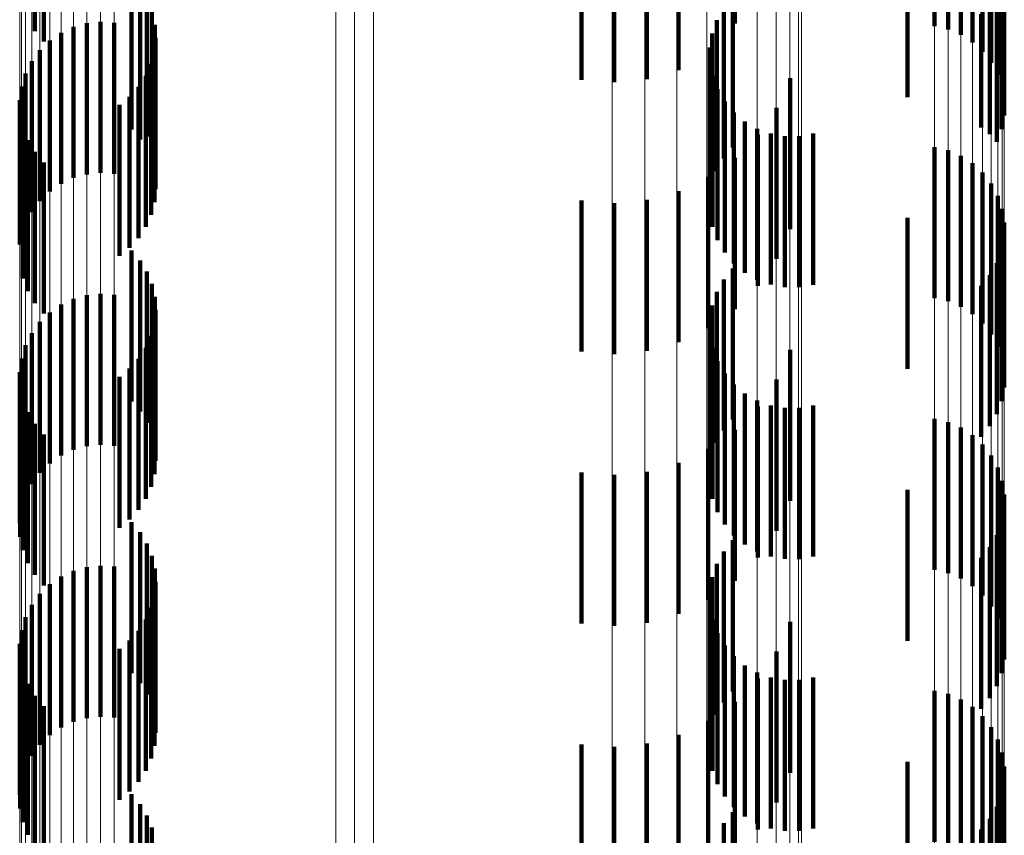
# Model space of a CAD drawing. Units: metres. Extents: x 0 to 2.58, y -0.27 to 0.27.
# Drawn here: x 0.05 to 0.05, y -0.14 to -0.13 of the extents above; entities that cross this region are included whole.
import ezdxf

# ---------------------------------------------------------------- set-up
doc = ezdxf.new("R2010")
doc.units = ezdxf.units.M
doc.linetypes.add('AUSGEZOGEN', pattern=[0])
doc.linetypes.add('VERDECKT2_S2', pattern=[0.0018, 0.001, -0.0008])
doc.layers.add('Fertigelement', color=7, linetype='AUSGEZOGEN', lineweight=50)
doc.layers.add('Standard', color=7, linetype='AUSGEZOGEN', lineweight=13)

msp = doc.modelspace()

# ---------------------------------------------------------------- linework, layer by layer
at = {"layer": 'Fertigelement', "color": 253, "linetype": 'VERDECKT2_S2', "lineweight": 140, "transparency": 33554687}
for p, q in [((0.0516741, -0.1329304), (0.0516741, -0.1339304)), ((0.0517634, -0.1329517), (0.0517634, -0.1339517)), ((0.0457156, -0.1329632), (0.0457156, -0.1339632)), ((0.0518478, -0.1329877), (0.0518478, -0.1339877)), ((0.0457743, -0.1330327), (0.0457743, -0.1340327)), ((0.0519251, -0.1330375), (0.0519251, -0.1340375)), ((0.0519929, -0.1330995), (0.0519929, -0.1340995)), ((0.0520494, -0.133172), (0.0520494, -0.134172)), ((0.0520928, -0.1332529), (0.0520928, -0.1342529)), ((0.0521221, -0.13334), (0.0521221, -0.13434)), ((0.0521362, -0.1334308), (0.0521362, -0.1344308)), ((0.0521349, -0.1335226), (0.0521349, -0.1345226)), ((0.0463561, -0.1336144), (0.0463561, -0.1346144)), ((0.0521183, -0.133613), (0.0521183, -0.134613)), ((0.0464127, -0.1336809), (0.0464127, -0.1346809)), ((0.0503394, -0.1337343), (0.0503394, -0.1347343)), ((0.0520867, -0.1336993), (0.0520867, -0.1346951)), ((0.0464579, -0.1337555), (0.0464579, -0.1346597)), ((0.0502795, -0.1338074), (0.0502795, -0.1348074)), ((0.052041, -0.1337791), (0.052041, -0.1346449)), ((0.0464907, -0.1338364), (0.0464907, -0.1346088)), ((0.0519827, -0.13385), (0.0519827, -0.1346002)), ((0.0459723, -0.1339354), (0.0459723, -0.1349354)), ((0.0460601, -0.1339114), (0.0460601, -0.1349114)), ((0.0461506, -0.1339022), (0.0461506, -0.1349022)), ((0.0462413, -0.1339083), (0.0462413, -0.1349083)), ((0.0465101, -0.1339214), (0.0465101, -0.1345551)), ((0.0502332, -0.1338898), (0.0502332, -0.1348898)), ((0.0458898, -0.1339737), (0.0458898, -0.1349737)), ((0.0502017, -0.1339788), (0.0502017, -0.1349788)), ((0.0458148, -0.1340252), (0.0458148, -0.1350252)), ((0.0465157, -0.1340085), (0.0465157, -0.1345002)), ((0.0457495, -0.1340885), (0.0457495, -0.1350885)), ((0.0465073, -0.1340954), (0.0465073, -0.1344455)), ((0.0501862, -0.134072), (0.0501862, -0.135072)), ((0.0456954, -0.1341617), (0.0456954, -0.1351617)), ((0.0464852, -0.1341798), (0.0464852, -0.1343923)), ((0.0456544, -0.1342429), (0.0456544, -0.1352429)), ((0.0464499, -0.1342596), (0.0464499, -0.134342)), ((0.050204, -0.1342595), (0.050204, -0.1352595)), ((0.0456275, -0.1343298), (0.0456275, -0.1353298)), ((0.0464023, -0.1343328), (0.0464023, -0.1353328)), ((0.0464499, -0.134342), (0.0464499, -0.1352596)), ((0.0464852, -0.1343923), (0.0464852, -0.1351798)), ((0.0502369, -0.1343481), (0.0502369, -0.1353481)), ((0.0456154, -0.13442), (0.0456154, -0.1353754)), ((0.0462755, -0.1344518), (0.0462755, -0.1354518)), ((0.0463436, -0.1343974), (0.0463436, -0.1353974)), ((0.0465073, -0.1344455), (0.0465073, -0.1350954)), ((0.0502845, -0.1344297), (0.0502845, -0.1354297)), ((0.0456185, -0.1345109), (0.0456185, -0.1353182)), ((0.0465157, -0.1345002), (0.0465157, -0.1350085)), ((0.0503456, -0.1345018), (0.0503456, -0.1355018)), ((0.0465101, -0.1345551), (0.0465101, -0.1349214)), ((0.0504182, -0.1345623), (0.0504182, -0.1355623)), ((0.0456365, -0.1346), (0.0456365, -0.135262)), ((0.0464907, -0.1346088), (0.0464907, -0.1346088)), ((0.0505001, -0.1346094), (0.0505001, -0.1356094)), ((0.0505889, -0.1346416), (0.0505889, -0.1356416)), ((0.0508696, -0.1346417), (0.0508696, -0.1356417)), ((0.0519827, -0.1346002), (0.0519827, -0.1346002)), ((0.052041, -0.1346449), (0.052041, -0.1346449)), ((0.0456693, -0.1346849), (0.0456693, -0.1352084)), ((0.0464579, -0.1346597), (0.0464579, -0.1346597)), ((0.050682, -0.134658), (0.050682, -0.135658)), ((0.0507766, -0.134658), (0.0507766, -0.135658)), ((0.0520867, -0.1346951), (0.0520867, -0.1346951)), ((0.0457156, -0.1347632), (0.0457156, -0.1351591)), ((0.0516741, -0.1347303), (0.0516741, -0.1351798)), ((0.0517634, -0.1347516), (0.0517634, -0.1351664)), ((0.0457743, -0.1348327), (0.0457743, -0.1351153)), ((0.0518478, -0.1347877), (0.0518478, -0.1351436)), ((0.0519251, -0.1348375), (0.0519251, -0.1351123)), ((0.0519929, -0.1348995), (0.0519929, -0.1350732)), ((0.0520494, -0.134972), (0.0520494, -0.1350275)), ((0.0520494, -0.1350275), (0.0520494, -0.135972)), ((0.0519251, -0.1351123), (0.0519251, -0.1358375)), ((0.0519929, -0.1350732), (0.0519929, -0.1358995)), ((0.0520928, -0.1350529), (0.0520928, -0.1360529)), ((0.0457156, -0.1351591), (0.0457156, -0.1357632)), ((0.0457743, -0.1351153), (0.0457743, -0.1358327)), ((0.0517634, -0.1351664), (0.0517634, -0.1357516)), ((0.0518478, -0.1351436), (0.0518478, -0.1357877)), ((0.0521221, -0.13514), (0.0521221, -0.13614)), ((0.0456693, -0.1352084), (0.0456693, -0.1356849)), ((0.0516741, -0.1351798), (0.0516741, -0.1357303)), ((0.0521362, -0.1352308), (0.0521362, -0.1362308)), ((0.0456365, -0.135262), (0.0456365, -0.1356)), ((0.0456185, -0.1353182), (0.0456185, -0.1353182)), ((0.0521349, -0.1353227), (0.0521349, -0.1363227)), ((0.0456154, -0.1353754), (0.0456154, -0.1353754)), ((0.0463561, -0.1354144), (0.0463561, -0.1364144)), ((0.0521183, -0.135413), (0.0521183, -0.136413)), ((0.0464127, -0.1354809), (0.0464127, -0.1364809)), ((0.0520867, -0.1354993), (0.0520867, -0.1364993)), ((0.0464579, -0.1355555), (0.0464579, -0.1365555)), ((0.0503394, -0.1355343), (0.0503394, -0.1365343)), ((0.0502795, -0.1356074), (0.0502795, -0.1366074)), ((0.052041, -0.135579), (0.052041, -0.136579)), ((0.0464907, -0.1356364), (0.0464907, -0.1366364)), ((0.0502332, -0.1356897), (0.0502332, -0.1366897)), ((0.0519827, -0.13565), (0.0519827, -0.13665)), ((0.0459723, -0.1357354), (0.0459723, -0.1367354)), ((0.0460601, -0.1357114), (0.0460601, -0.1367114)), ((0.0461506, -0.1357022), (0.0461506, -0.1367022)), ((0.0462413, -0.1357083), (0.0462413, -0.1367083)), ((0.0465101, -0.1357214), (0.0465101, -0.1367214)), ((0.0458148, -0.1358252), (0.0458148, -0.1368252)), ((0.0458898, -0.1357737), (0.0458898, -0.1367737)), ((0.0465157, -0.1358085), (0.0465157, -0.1368085)), ((0.0502017, -0.1357789), (0.0502017, -0.1367789)), ((0.0457495, -0.1358884), (0.0457495, -0.1368884)), ((0.0501862, -0.1358721), (0.0501862, -0.1368721)), ((0.0465073, -0.1358954), (0.0465073, -0.1368954)), ((0.0456954, -0.1359617), (0.0456954, -0.1369617)), ((0.0464852, -0.1359798), (0.0464852, -0.1369798)), ((0.0456544, -0.1360429), (0.0456544, -0.1370429)), ((0.0464499, -0.1360596), (0.0464499, -0.1370596)), ((0.050204, -0.1360594), (0.050204, -0.1370594)), ((0.0456275, -0.1361298), (0.0456275, -0.1371298)), ((0.0464023, -0.1361328), (0.0464023, -0.1371328)), ((0.0502369, -0.1361481), (0.0502369, -0.1371481)), ((0.0456154, -0.13622), (0.0456154, -0.13722)), ((0.0463436, -0.1361974), (0.0463436, -0.1371974)), ((0.0462755, -0.1362518), (0.0462755, -0.1372518)), ((0.0502845, -0.1362297), (0.0502845, -0.1372297)), ((0.0456185, -0.1363109), (0.0456185, -0.1373109)), ((0.0503456, -0.1363018), (0.0503456, -0.1373018)), ((0.0456365, -0.1364), (0.0456365, -0.1374)), ((0.0504182, -0.1363623), (0.0504182, -0.1373623)), ((0.0505001, -0.1364094), (0.0505001, -0.1374094)), ((0.0505889, -0.1364416), (0.0505889, -0.1374416)), ((0.050682, -0.1364579), (0.050682, -0.1374579)), ((0.0507766, -0.136458), (0.0507766, -0.137458)), ((0.0508696, -0.1364418), (0.0508696, -0.1374418)), ((0.0456693, -0.136485), (0.0456693, -0.137485)), ((0.0516741, -0.1365303), (0.0516741, -0.1375303)), ((0.0457156, -0.1365632), (0.0457156, -0.1375632)), ((0.0517634, -0.1365517), (0.0517634, -0.1375517)), ((0.0518478, -0.1365878), (0.0518478, -0.1375878)), ((0.0457743, -0.1366327), (0.0457743, -0.1376327)), ((0.0519251, -0.1366375), (0.0519251, -0.1376375)), ((0.0519929, -0.1366995), (0.0519929, -0.1376995)), ((0.0520494, -0.136772), (0.0520494, -0.137772)), ((0.0520928, -0.1368529), (0.0520928, -0.1378529)), ((0.0521221, -0.13694), (0.0521221, -0.13794)), ((0.0521362, -0.1370308), (0.0521362, -0.1380308)), ((0.0521349, -0.1371227), (0.0521349, -0.1381227)), ((0.0463561, -0.1372144), (0.0463561, -0.1382144)), ((0.0521183, -0.137213), (0.0521183, -0.138213)), ((0.0464127, -0.1372809), (0.0464127, -0.1382809)), ((0.0520867, -0.1372993), (0.0520867, -0.1382993)), ((0.0464579, -0.1373555), (0.0464579, -0.1383555)), ((0.0503394, -0.1373343), (0.0503394, -0.1383343)), ((0.052041, -0.137379), (0.052041, -0.138379)), ((0.0464907, -0.1374364), (0.0464907, -0.1384364)), ((0.0502795, -0.1374073), (0.0502795, -0.1384073)), ((0.0519827, -0.13745), (0.0519827, -0.13845)), ((0.0460601, -0.1375114), (0.0460601, -0.1385114)), ((0.0461506, -0.1375023), (0.0461506, -0.1385023)), ((0.0462413, -0.1375083), (0.0462413, -0.1385083)), ((0.0465101, -0.1375215), (0.0465101, -0.1385215)), ((0.0502332, -0.1374897), (0.0502332, -0.1384897)), ((0.0458898, -0.1375737), (0.0458898, -0.1385737)), ((0.0459723, -0.1375354), (0.0459723, -0.1385354)), ((0.0502017, -0.1375789), (0.0502017, -0.1385789)), ((0.0458148, -0.1376252), (0.0458148, -0.1386252)), ((0.0465157, -0.1376085), (0.0465157, -0.1386085)), ((0.0457495, -0.1376885), (0.0457495, -0.1386885)), ((0.0465073, -0.1376954), (0.0465073, -0.1386954)), ((0.0501862, -0.1376721), (0.0501862, -0.1386721)), ((0.0456954, -0.1377617), (0.0456954, -0.1387617)), ((0.0464852, -0.1377798), (0.0464852, -0.1387798)), ((0.0456544, -0.1378429), (0.0456544, -0.1388429)), ((0.0464499, -0.1378596), (0.0464499, -0.1388596)), ((0.050204, -0.1378595), (0.050204, -0.1388595)), ((0.0456275, -0.1379298), (0.0456275, -0.1389298)), ((0.0464023, -0.1379328), (0.0464023, -0.1389328)), ((0.0502369, -0.1379481), (0.0502369, -0.1389481)), ((0.0456154, -0.13802), (0.0456154, -0.13902)), ((0.0463436, -0.1379974), (0.0463436, -0.1389974)), ((0.0502845, -0.1380297), (0.0502845, -0.1390297)), ((0.0456185, -0.1381109), (0.0456185, -0.1391109)), ((0.0462755, -0.1380518), (0.0462755, -0.1390518)), ((0.0503456, -0.1381018), (0.0503456, -0.1391018)), ((0.0504182, -0.1381624), (0.0504182, -0.1391624)), ((0.0456365, -0.1382), (0.0456365, -0.1392)), ((0.0505001, -0.1382094), (0.0505001, -0.1392094)), ((0.0505889, -0.1382416), (0.0505889, -0.1392416)), ((0.0508696, -0.1382417), (0.0508696, -0.1392417)), ((0.0456693, -0.1382849), (0.0456693, -0.1392849)), ((0.050682, -0.1382579), (0.050682, -0.1392579)), ((0.0507766, -0.138258), (0.0507766, -0.139258)), ((0.0457156, -0.1383632), (0.0457156, -0.1393632)), ((0.0516741, -0.1383303), (0.0516741, -0.1393303)), ((0.0517634, -0.1383517), (0.0517634, -0.1393517)), ((0.0457743, -0.1384327), (0.0457743, -0.1394327)), ((0.0518478, -0.1383878), (0.0518478, -0.1393878)), ((0.0519251, -0.1384375), (0.0519251, -0.1394375)), ((0.0519929, -0.1384995), (0.0519929, -0.1394995)), ((0.0520494, -0.138572), (0.0520494, -0.139572)), ((0.0520928, -0.138653), (0.0520928, -0.139653)), ((0.0521221, -0.1387401), (0.0521221, -0.1397401)), ((0.0521362, -0.1388308), (0.0521362, -0.1398308)), ((0.0521349, -0.1389227), (0.0521349, -0.1399227)), ((0.0463561, -0.1390145), (0.0463561, -0.1400145)), ((0.0521183, -0.139013), (0.0521183, -0.140013)), ((0.0464127, -0.1390809), (0.0464127, -0.1400809)), ((0.0503394, -0.1391343), (0.0503394, -0.1401343)), ((0.0520867, -0.1390992), (0.0520867, -0.1400992)), ((0.0464579, -0.1391555), (0.0464579, -0.1401555)), ((0.0502795, -0.1392074), (0.0502795, -0.1402074)), ((0.052041, -0.139179), (0.052041, -0.140179)), ((0.0464907, -0.1392364), (0.0464907, -0.1402364)), ((0.0519827, -0.1392499), (0.0519827, -0.1402499))]:
    msp.add_line(p, q, dxfattribs=at)
at = {"layer": 'Standard', "color": 253, "linetype": 'VERDECKT2_S2', "lineweight": 140, "transparency": 33554687}
for p, q in [((0.0457156, -0.1329632), (0.0457156, -0.1339632)), ((0.050351, -0.1330029), (0.050351, -0.1339125)), ((0.0457743, -0.1330327), (0.0457743, -0.1340327)), ((0.0514955, -0.1334), (0.0514955, -0.1344)), ((0.0521349, -0.1335226), (0.0521349, -0.1345226)), ((0.0463561, -0.1336144), (0.0463561, -0.1346144)), ((0.0521183, -0.133613), (0.0521183, -0.134613)), ((0.0464127, -0.1336809), (0.0464127, -0.1346809)), ((0.0493371, -0.1337235), (0.0493371, -0.1342852)), ((0.0495534, -0.1337126), (0.0495534, -0.1343014)), ((0.0497692, -0.1337269), (0.0497692, -0.1342802)), ((0.0503394, -0.1337343), (0.0503394, -0.1347343)), ((0.0520867, -0.1336993), (0.0520867, -0.1346951)), ((0.0464579, -0.1337555), (0.0464579, -0.1346597)), ((0.0499783, -0.1337659), (0.0499783, -0.134222)), ((0.0502795, -0.1338074), (0.0502795, -0.1348074)), ((0.052041, -0.1337791), (0.052041, -0.1346449)), ((0.0464907, -0.1338364), (0.0464907, -0.1346088)), ((0.0519827, -0.13385), (0.0519827, -0.1346002)), ((0.0465101, -0.1339214), (0.0465101, -0.1345551)), ((0.0502332, -0.1338898), (0.0502332, -0.1348898)), ((0.050351, -0.1339125), (0.050351, -0.1339125)), ((0.0502017, -0.1339788), (0.0502017, -0.1349788)), ((0.0465157, -0.1340085), (0.0465157, -0.1345002)), ((0.0465073, -0.1340954), (0.0465073, -0.1344455)), ((0.0501862, -0.134072), (0.0501862, -0.135072)), ((0.0464852, -0.1341798), (0.0464852, -0.1343923)), ((0.0464499, -0.1342596), (0.0464499, -0.134342)), ((0.050204, -0.1342595), (0.050204, -0.1352595)), ((0.050718, -0.1342735), (0.050718, -0.1352735)), ((0.0464023, -0.1343328), (0.0464023, -0.1353328)), ((0.0464499, -0.134342), (0.0464499, -0.1352596)), ((0.0464852, -0.1343923), (0.0464852, -0.1351798)), ((0.0502369, -0.1343481), (0.0502369, -0.1353481)), ((0.0462755, -0.1344518), (0.0462755, -0.1354518)), ((0.0463436, -0.1343974), (0.0463436, -0.1353974)), ((0.0465073, -0.1344455), (0.0465073, -0.1350954)), ((0.0502845, -0.1344297), (0.0502845, -0.1354297)), ((0.0456185, -0.1345109), (0.0456185, -0.1353182)), ((0.0465157, -0.1345002), (0.0465157, -0.1350085)), ((0.0503456, -0.1345018), (0.0503456, -0.1355018)), ((0.050627, -0.1344705), (0.050627, -0.1354705)), ((0.0465101, -0.1345551), (0.0465101, -0.1349214)), ((0.0504182, -0.1345623), (0.0504182, -0.1355623)), ((0.0456365, -0.1346), (0.0456365, -0.135262)), ((0.0464907, -0.1346088), (0.0464907, -0.1346088)), ((0.0505001, -0.1346094), (0.0505001, -0.1356094)), ((0.0505034, -0.1346487), (0.0505034, -0.1356487)), ((0.0505889, -0.1346416), (0.0505889, -0.1356416)), ((0.0508696, -0.1346417), (0.0508696, -0.1356417)), ((0.0519827, -0.1346002), (0.0519827, -0.1346002)), ((0.052041, -0.1346449), (0.052041, -0.1346449)), ((0.0456693, -0.1346849), (0.0456693, -0.1352084)), ((0.0464579, -0.1346597), (0.0464579, -0.1346597)), ((0.050682, -0.134658), (0.050682, -0.135658)), ((0.0507766, -0.134658), (0.0507766, -0.135658)), ((0.0520867, -0.1346951), (0.0520867, -0.1346951)), ((0.0457156, -0.1347632), (0.0457156, -0.1351591)), ((0.0457743, -0.1348327), (0.0457743, -0.1351153)), ((0.050351, -0.134803), (0.050351, -0.135803)), ((0.0501741, -0.1349286), (0.0501741, -0.1359286)), ((0.0499783, -0.135022), (0.0499783, -0.136022)), ((0.0493371, -0.1350852), (0.0493371, -0.1360852)), ((0.0495534, -0.1351014), (0.0495534, -0.1361014)), ((0.0497692, -0.1350801), (0.0497692, -0.1360801)), ((0.0457156, -0.1351591), (0.0457156, -0.1357632)), ((0.0457743, -0.1351153), (0.0457743, -0.1358327)), ((0.0456693, -0.1352084), (0.0456693, -0.1356849)), ((0.0514955, -0.1352), (0.0514955, -0.1362)), ((0.0456365, -0.135262), (0.0456365, -0.1356)), ((0.0456185, -0.1353182), (0.0456185, -0.1353182)), ((0.0521349, -0.1353227), (0.0521349, -0.1363227)), ((0.0463561, -0.1354144), (0.0463561, -0.1364144)), ((0.0521183, -0.135413), (0.0521183, -0.136413)), ((0.0464127, -0.1354809), (0.0464127, -0.1364809)), ((0.0520867, -0.1354993), (0.0520867, -0.1364993)), ((0.0464579, -0.1355555), (0.0464579, -0.1365555)), ((0.0503394, -0.1355343), (0.0503394, -0.1365343)), ((0.0502795, -0.1356074), (0.0502795, -0.1366074)), ((0.052041, -0.135579), (0.052041, -0.136579)), ((0.0464907, -0.1356364), (0.0464907, -0.1366364)), ((0.0502332, -0.1356897), (0.0502332, -0.1366897)), ((0.0519827, -0.13565), (0.0519827, -0.13665)), ((0.0465101, -0.1357214), (0.0465101, -0.1367214)), ((0.0465157, -0.1358085), (0.0465157, -0.1368085)), ((0.0502017, -0.1357789), (0.0502017, -0.1367789)), ((0.0501862, -0.1358721), (0.0501862, -0.1368721)), ((0.0465073, -0.1358954), (0.0465073, -0.1368954)), ((0.0464852, -0.1359798), (0.0464852, -0.1369798)), ((0.0464499, -0.1360596), (0.0464499, -0.1370596)), ((0.050204, -0.1360594), (0.050204, -0.1370594)), ((0.050718, -0.1360735), (0.050718, -0.1370735)), ((0.0464023, -0.1361328), (0.0464023, -0.1371328)), ((0.0502369, -0.1361481), (0.0502369, -0.1371481)), ((0.0463436, -0.1361974), (0.0463436, -0.1371974)), ((0.0462755, -0.1362518), (0.0462755, -0.1372518)), ((0.0502845, -0.1362297), (0.0502845, -0.1372297)), ((0.050627, -0.1362704), (0.050627, -0.1372704)), ((0.0456185, -0.1363109), (0.0456185, -0.1373109)), ((0.0503456, -0.1363018), (0.0503456, -0.1373018)), ((0.0456365, -0.1364), (0.0456365, -0.1374)), ((0.0504182, -0.1363623), (0.0504182, -0.1373623)), ((0.0505001, -0.1364094), (0.0505001, -0.1374094)), ((0.0505034, -0.1364487), (0.0505034, -0.1374487)), ((0.0505889, -0.1364416), (0.0505889, -0.1374416)), ((0.050682, -0.1364579), (0.050682, -0.1374579)), ((0.0507766, -0.136458), (0.0507766, -0.137458)), ((0.0508696, -0.1364418), (0.0508696, -0.1374418)), ((0.0456693, -0.136485), (0.0456693, -0.137485)), ((0.0457156, -0.1365632), (0.0457156, -0.1375632)), ((0.050351, -0.136603), (0.050351, -0.137603)), ((0.0457743, -0.1366327), (0.0457743, -0.1376327)), ((0.0501741, -0.1367286), (0.0501741, -0.1377286)), ((0.0499783, -0.136822), (0.0499783, -0.137822)), ((0.0493371, -0.1368852), (0.0493371, -0.1378852)), ((0.0495534, -0.1369014), (0.0495534, -0.1379014)), ((0.0497692, -0.1368801), (0.0497692, -0.1378801)), ((0.0514955, -0.137), (0.0514955, -0.138)), ((0.0521349, -0.1371227), (0.0521349, -0.1381227)), ((0.0463561, -0.1372144), (0.0463561, -0.1382144)), ((0.0521183, -0.137213), (0.0521183, -0.138213)), ((0.0464127, -0.1372809), (0.0464127, -0.1382809)), ((0.0520867, -0.1372993), (0.0520867, -0.1382993)), ((0.0464579, -0.1373555), (0.0464579, -0.1383555)), ((0.0503394, -0.1373343), (0.0503394, -0.1383343)), ((0.052041, -0.137379), (0.052041, -0.138379)), ((0.0464907, -0.1374364), (0.0464907, -0.1384364)), ((0.0502795, -0.1374073), (0.0502795, -0.1384073)), ((0.0519827, -0.13745), (0.0519827, -0.13845)), ((0.0465101, -0.1375215), (0.0465101, -0.1385215)), ((0.0502332, -0.1374897), (0.0502332, -0.1384897)), ((0.0502017, -0.1375789), (0.0502017, -0.1385789)), ((0.0465157, -0.1376085), (0.0465157, -0.1386085)), ((0.0465073, -0.1376954), (0.0465073, -0.1386954)), ((0.0501862, -0.1376721), (0.0501862, -0.1386721)), ((0.0464852, -0.1377798), (0.0464852, -0.1387798)), ((0.0464499, -0.1378596), (0.0464499, -0.1388596)), ((0.050204, -0.1378595), (0.050204, -0.1388595)), ((0.050718, -0.1378735), (0.050718, -0.1388735)), ((0.0464023, -0.1379328), (0.0464023, -0.1389328)), ((0.0502369, -0.1379481), (0.0502369, -0.1389481)), ((0.0463436, -0.1379974), (0.0463436, -0.1389974)), ((0.0502845, -0.1380297), (0.0502845, -0.1390297)), ((0.0456185, -0.1381109), (0.0456185, -0.1391109)), ((0.0462755, -0.1380518), (0.0462755, -0.1390518)), ((0.0503456, -0.1381018), (0.0503456, -0.1391018)), ((0.050627, -0.1380704), (0.050627, -0.1390704)), ((0.0504182, -0.1381624), (0.0504182, -0.1391624)), ((0.0456365, -0.1382), (0.0456365, -0.1392)), ((0.0505001, -0.1382094), (0.0505001, -0.1392094)), ((0.0505889, -0.1382416), (0.0505889, -0.1392416)), ((0.0508696, -0.1382417), (0.0508696, -0.1392417)), ((0.0456693, -0.1382849), (0.0456693, -0.1392849)), ((0.0505034, -0.1382487), (0.0505034, -0.1392487)), ((0.050682, -0.1382579), (0.050682, -0.1392579)), ((0.0507766, -0.138258), (0.0507766, -0.139258)), ((0.0457156, -0.1383632), (0.0457156, -0.1393632)), ((0.0457743, -0.1384327), (0.0457743, -0.1394327)), ((0.050351, -0.138403), (0.050351, -0.139403)), ((0.0501741, -0.1385286), (0.0501741, -0.1395286)), ((0.0499783, -0.1386219), (0.0499783, -0.1396219)), ((0.0493371, -0.1386852), (0.0493371, -0.1396852)), ((0.0497692, -0.1386801), (0.0497692, -0.1396801)), ((0.0495534, -0.1387015), (0.0495534, -0.1397015)), ((0.0514955, -0.1388), (0.0514955, -0.1398)), ((0.0521349, -0.1389227), (0.0521349, -0.1399227)), ((0.0463561, -0.1390145), (0.0463561, -0.1400145)), ((0.0521183, -0.139013), (0.0521183, -0.140013)), ((0.0464127, -0.1390809), (0.0464127, -0.1400809)), ((0.0503394, -0.1391343), (0.0503394, -0.1401343)), ((0.0520867, -0.1390992), (0.0520867, -0.1400992)), ((0.0464579, -0.1391555), (0.0464579, -0.1401555)), ((0.0502795, -0.1392074), (0.0502795, -0.1402074)), ((0.052041, -0.139179), (0.052041, -0.140179)), ((0.0464907, -0.1392364), (0.0464907, -0.1402364)), ((0.0519827, -0.1392499), (0.0519827, -0.1402499))]:
    msp.add_line(p, q, dxfattribs=at)
at = {"layer": 'Standard', "color": 7, "linetype": 'AUSGEZOGEN', "lineweight": 13, "transparency": 33554687}
for points in [[(0.0456154, 0), (0.0456154, -0.009575), (0.0456154, -0.0192989), (0.0456154, -0.0291447), (0.0456154, -0.039082), (0.0456154, -0.0490784), (0.0456154, -0.0590985), (0.0456154, -0.0691052), (0.0456154, -0.0790594), (0.0456154, -0.0889206), (0.0456154, -0.0986473), (0.0456154, -0.1081976), (0.0456154, -0.1175297), (0.0456154, -0.1266024), (0.0456154, -0.1353754), (0.0456154, -0.1438108), (0.0456154, -0.1518724)], [(0.0456275, 0), (0.0456275, -0.009579), (0.0456275, -0.0193071), (0.0456275, -0.0291569), (0.0456275, -0.0390984), (0.0456275, -0.0490989), (0.0456275, -0.0591233), (0.0456275, -0.0691342), (0.0456275, -0.0790926), (0.0456275, -0.0889579), (0.0456275, -0.0986887), (0.0456275, -0.108243), (0.0456275, -0.117579), (0.0456275, -0.1266555), (0.0456275, -0.1354323), (0.0456275, -0.1438712), (0.0456275, -0.1519362)], [(0.0456544, 0), (0.0456544, -0.0095828), (0.0456544, -0.0193149), (0.0456544, -0.0291686), (0.0456544, -0.0391143), (0.0456544, -0.0491188), (0.0456544, -0.0591472), (0.0456544, -0.0691622), (0.0456544, -0.0791246), (0.0456544, -0.0889939), (0.0456544, -0.0987286), (0.0456544, -0.1082869), (0.0456544, -0.1176266), (0.0456544, -0.1267067), (0.0456544, -0.1354871), (0.0456544, -0.1439294), (0.0456544, -0.1519976)], [(0.0456954, 0), (0.0456954, -0.0095865), (0.0456954, -0.0193221), (0.0456954, -0.0291797), (0.0456954, -0.039129), (0.0456954, -0.0491374), (0.0456954, -0.0591696), (0.0456954, -0.0691883), (0.0456954, -0.0791545), (0.0456954, -0.0890275), (0.0456954, -0.0987659), (0.0456954, -0.1083278), (0.0456954, -0.117671), (0.0456954, -0.1267546), (0.0456954, -0.1355383), (0.0456954, -0.1439837), (0.0456954, -0.1520551)], [(0.0457495, 0), (0.0457495, -0.0095897), (0.0457495, -0.0193287), (0.0457495, -0.0291896), (0.0457495, -0.0391423), (0.0457495, -0.0491541), (0.0457495, -0.0591897), (0.0457495, -0.0692119), (0.0457495, -0.0791814), (0.0457495, -0.0890578), (0.0457495, -0.0987996), (0.0457495, -0.1083646), (0.0457495, -0.1177111), (0.0457495, -0.1267977), (0.0457495, -0.1355844), (0.0457495, -0.1440328), (0.0457495, -0.1521068)], [(0.0458148, 0), (0.0458148, -0.0095925), (0.0458148, -0.0193344), (0.0458148, -0.0291982), (0.0458148, -0.0391539), (0.0458148, -0.0491685), (0.0458148, -0.0592072), (0.0458148, -0.0692322), (0.0458148, -0.0792047), (0.0458148, -0.089084), (0.0458148, -0.0988286), (0.0458148, -0.1083965), (0.0458148, -0.1177457), (0.0458148, -0.126835), (0.0458148, -0.1356243), (0.0458148, -0.1440751), (0.0458148, -0.1521516)], [(0.0458898, 0), (0.0458898, -0.0095948), (0.0458898, -0.019339), (0.0458898, -0.0292052), (0.0458898, -0.0391633), (0.0458898, -0.0491803), (0.0458898, -0.0592213), (0.0458898, -0.0692488), (0.0458898, -0.0792236), (0.0458898, -0.0891053), (0.0458898, -0.0988522), (0.0458898, -0.1084224), (0.0458898, -0.1177739), (0.0458898, -0.1268654), (0.0458898, -0.1356567), (0.0458898, -0.1441096), (0.0458898, -0.1521879)], [(0.0459723, 0), (0.0459723, -0.0095966), (0.0459723, -0.0193425), (0.0459723, -0.0292104), (0.0459723, -0.0391702), (0.0459723, -0.049189), (0.0459723, -0.0592318), (0.0459723, -0.0692611), (0.0459723, -0.0792378), (0.0459723, -0.0891212), (0.0459723, -0.0988699), (0.0459723, -0.1084418), (0.0459723, -0.1177949), (0.0459723, -0.1268879), (0.0459723, -0.1356809), (0.0459723, -0.1441353), (0.0459723, -0.152215)], [(0.0460601, 0), (0.0460601, -0.0095976), (0.0460601, -0.0193447), (0.0460601, -0.0292137), (0.0460601, -0.0391746), (0.0460601, -0.0491946), (0.0460601, -0.0592385), (0.0460601, -0.0692689), (0.0460601, -0.0792466), (0.0460601, -0.0891312), (0.0460601, -0.0988809), (0.0460601, -0.1084539), (0.0460601, -0.117808), (0.0460601, -0.1269022), (0.0460601, -0.135696), (0.0460601, -0.1441514), (0.0460601, -0.1522321)], [(0.0461506, 0), (0.0461506, -0.009598), (0.0461506, -0.0193455), (0.0461506, -0.0292149), (0.0461506, -0.0391763), (0.0461506, -0.0491967), (0.0461506, -0.059241), (0.0461506, -0.0692718), (0.0461506, -0.07925), (0.0461506, -0.0891349), (0.0461506, -0.0988851), (0.0461506, -0.1084584), (0.0461506, -0.117813), (0.0461506, -0.1269075), (0.0461506, -0.1357018), (0.0461506, -0.1441575), (0.0461506, -0.1522385)], [(0.0462413, 0), (0.0462413, -0.0095977), (0.0462413, -0.0193449), (0.0462413, -0.0292141), (0.0462413, -0.0391752), (0.0462413, -0.0491953), (0.0462413, -0.0592393), (0.0462413, -0.0692698), (0.0462413, -0.0792477), (0.0462413, -0.0891324), (0.0462413, -0.0988823), (0.0462413, -0.1084554), (0.0462413, -0.1178097), (0.0462413, -0.1269039), (0.0462413, -0.135698), (0.0462413, -0.1441534), (0.0462413, -0.1522343)], [(0.0477083, 0), (0.0477083, -0.0091589), (0.0477083, -0.0184603), (0.0477083, -0.0278781), (0.0477083, -0.0373836), (0.0477083, -0.0469455), (0.0477083, -0.0565302), (0.0477083, -0.0661021), (0.0477083, -0.0756237), (0.0477083, -0.0850563), (0.0477083, -0.0943604), (0.0477083, -0.1034957), (0.0477083, -0.1124222), (0.0477083, -0.1211005), (0.0477083, -0.1294924), (0.0477083, -0.1375611), (0.0477083, -0.1452724), (0.0477083, -0.1525945)], [(0.0478326, 0), (0.0478326, -0.0091597), (0.0478326, -0.0184619), (0.0478326, -0.0278807), (0.0478326, -0.037387), (0.0478326, -0.0469498), (0.0478326, -0.0565354), (0.0478326, -0.0661081), (0.0478326, -0.0756306), (0.0478326, -0.0850641), (0.0478326, -0.094369), (0.0478326, -0.1035051), (0.0478326, -0.1124324), (0.0478326, -0.1211116), (0.0478326, -0.1295042), (0.0478326, -0.1375737), (0.0478326, -0.1452858), (0.0478326, -0.1526085)], [(0.047958, 0), (0.047958, -0.00916), (0.047958, -0.0184625), (0.047958, -0.0278815), (0.047958, -0.0373882), (0.047958, -0.0469512), (0.047958, -0.0565371), (0.047958, -0.0661102), (0.047958, -0.0756329), (0.047958, -0.0850667), (0.047958, -0.0943719), (0.047958, -0.1035082), (0.047958, -0.1124359), (0.047958, -0.1211153), (0.047958, -0.1295082), (0.047958, -0.1375779), (0.047958, -0.1452902), (0.047958, -0.1526132)], [(0.0495388, 0), (0.0495388, -0.00916), (0.0495388, -0.0184625), (0.0495388, -0.0278815), (0.0495388, -0.0373882), (0.0495388, -0.0469512), (0.0495388, -0.0565371), (0.0495388, -0.0661102), (0.0495388, -0.0756329), (0.0495388, -0.0850667), (0.0495388, -0.0943719), (0.0495388, -0.1035082), (0.0495388, -0.1124359), (0.0495388, -0.1211153), (0.0495388, -0.1295082), (0.0495388, -0.1375779), (0.0495388, -0.1452902), (0.0495388, -0.1526132)], [(0.0497565, 0), (0.0497565, -0.0091591), (0.0497565, -0.0184608), (0.0497565, -0.027879), (0.0497565, -0.0373847), (0.0497565, -0.0469469), (0.0497565, -0.0565319), (0.0497565, -0.066104), (0.0497565, -0.0756259), (0.0497565, -0.0850588), (0.0497565, -0.0943632), (0.0497565, -0.1034987), (0.0497565, -0.1124255), (0.0497565, -0.1211041), (0.0497565, -0.1294962), (0.0497565, -0.1375652), (0.0497565, -0.1452767), (0.0497565, -0.152599)], [(0.0499676, 0), (0.0499676, -0.0091566), (0.0499676, -0.0184557), (0.0499676, -0.0278713), (0.0499676, -0.0373744), (0.0499676, -0.046934), (0.0499676, -0.0565163), (0.0499676, -0.0660858), (0.0499676, -0.0756051), (0.0499676, -0.0850354), (0.0499676, -0.0943372), (0.0499676, -0.1034702), (0.0499676, -0.1123945), (0.0499676, -0.1210707), (0.0499676, -0.1294605), (0.0499676, -0.1375273), (0.0499676, -0.1452367), (0.0499676, -0.152557)], [(0.0501656, 0), (0.0501656, -0.0091525), (0.0501656, -0.0184474), (0.0501656, -0.0278588), (0.0501656, -0.0373576), (0.0501656, -0.0469129), (0.0501656, -0.0564909), (0.0501656, -0.0660561), (0.0501656, -0.0755711), (0.0501656, -0.0849972), (0.0501656, -0.0942947), (0.0501656, -0.1034236), (0.0501656, -0.112344), (0.0501656, -0.1210163), (0.0501656, -0.1294023), (0.0501656, -0.1374655), (0.0501656, -0.1451714), (0.0501656, -0.1524884)], [(0.0503447, 0), (0.0503447, -0.0091469), (0.0503447, -0.0184362), (0.0503447, -0.0278417), (0.0503447, -0.0373348), (0.0503447, -0.0468842), (0.0503447, -0.0564564), (0.0503447, -0.0660157), (0.0503447, -0.075525), (0.0503447, -0.0849453), (0.0503447, -0.0942371), (0.0503447, -0.1033605), (0.0503447, -0.1122755), (0.0503447, -0.1209424), (0.0503447, -0.1293233), (0.0503447, -0.1373816), (0.0503447, -0.1450828), (0.0503447, -0.1523953)], [(0.0504993, 0), (0.0504993, -0.00914), (0.0504993, -0.0184223), (0.0504993, -0.0278207), (0.0504993, -0.0373067), (0.0504993, -0.0468489), (0.0504993, -0.0564139), (0.0504993, -0.065966), (0.0504993, -0.0754681), (0.0504993, -0.0848813), (0.0504993, -0.0941662), (0.0504993, -0.1032827), (0.0504993, -0.1121909), (0.0504993, -0.1208513), (0.0504993, -0.1292259), (0.0504993, -0.1372781), (0.0504993, -0.1449735), (0.0504993, -0.1522805)], [(0.0506246, 0), (0.0506246, -0.009132), (0.0506246, -0.0184062), (0.0506246, -0.0277964), (0.0506246, -0.0372741), (0.0506246, -0.046808), (0.0506246, -0.0563646), (0.0506246, -0.0659084), (0.0506246, -0.0754022), (0.0506246, -0.0848072), (0.0506246, -0.0940839), (0.0506246, -0.1031925), (0.0506246, -0.1120929), (0.0506246, -0.1207458), (0.0506246, -0.1291131), (0.0506246, -0.1371583), (0.0506246, -0.1448469), (0.0506246, -0.1521476)], [(0.0507169, 0), (0.0507169, -0.0091232), (0.0507169, -0.0183884), (0.0507169, -0.0277696), (0.0507169, -0.0372381), (0.0507169, -0.0467628), (0.0507169, -0.0563102), (0.0507169, -0.0658447), (0.0507169, -0.0753292), (0.0507169, -0.0847252), (0.0507169, -0.093993), (0.0507169, -0.1030927), (0.0507169, -0.1119845), (0.0507169, -0.1206291), (0.0507169, -0.1289882), (0.0507169, -0.1370256), (0.0507169, -0.1447068), (0.0507169, -0.1520004)], [(0.0507735, 0), (0.0507735, -0.0091138), (0.0507735, -0.0183694), (0.0507735, -0.0277409), (0.0507735, -0.0371996), (0.0507735, -0.0467145), (0.0507735, -0.0562521), (0.0507735, -0.0657768), (0.0507735, -0.0752515), (0.0507735, -0.0846378), (0.0507735, -0.0938961), (0.0507735, -0.1029864), (0.0507735, -0.111869), (0.0507735, -0.1205046), (0.0507735, -0.1288552), (0.0507735, -0.1368843), (0.0507735, -0.1445576), (0.0507735, -0.1518436)], [(0.0507925, 0), (0.0507925, -0.0091041), (0.0507925, -0.0183499), (0.0507925, -0.0277114), (0.0507925, -0.03716), (0.0507925, -0.0466647), (0.0507925, -0.0561921), (0.0507925, -0.0657068), (0.0507925, -0.0751714), (0.0507925, -0.0845477), (0.0507925, -0.093796), (0.0507925, -0.1028767), (0.0507925, -0.1117499), (0.0507925, -0.1203763), (0.0507925, -0.128718), (0.0507925, -0.1367385), (0.0507925, -0.1444036), (0.0507925, -0.1516819)], [(0.0516741, 0), (0.0516741, -0.0095611), (0.0516741, -0.0192711), (0.0516741, -0.0291025), (0.0516741, -0.0390255), (0.0516741, -0.0490074), (0.0516741, -0.0590131), (0.0516741, -0.0690053), (0.0516741, -0.0789452), (0.0516741, -0.0887921), (0.0516741, -0.0985048), (0.0516741, -0.1080413), (0.0516741, -0.1173599), (0.0516741, -0.1264194), (0.0516741, -0.1351798), (0.0516741, -0.143603), (0.0516741, -0.151653)], [(0.0517634, 0), (0.0517634, -0.0095602), (0.0517634, -0.0192691), (0.0517634, -0.0290997), (0.0517634, -0.0390217), (0.0517634, -0.0490026), (0.0517634, -0.0590072), (0.0517634, -0.0689985), (0.0517634, -0.0789373), (0.0517634, -0.0887833), (0.0517634, -0.0984949), (0.0517634, -0.1080305), (0.0517634, -0.1173482), (0.0517634, -0.1264068), (0.0517634, -0.1351664), (0.0517634, -0.1435887), (0.0517634, -0.1516379)], [(0.0518478, 0), (0.0518478, -0.0095585), (0.0518478, -0.0192659), (0.0518478, -0.0290948), (0.0518478, -0.0390151), (0.0518478, -0.0489943), (0.0518478, -0.0589973), (0.0518478, -0.0689869), (0.0518478, -0.078924), (0.0518478, -0.0887683), (0.0518478, -0.0984784), (0.0518478, -0.1080123), (0.0518478, -0.1173284), (0.0518478, -0.1263856), (0.0518478, -0.1351436), (0.0518478, -0.1435645), (0.0518478, -0.1516124)], [(0.0519251, 0), (0.0519251, -0.0095563), (0.0519251, -0.0192614), (0.0519251, -0.029088), (0.0519251, -0.039006), (0.0519251, -0.048983), (0.0519251, -0.0589836), (0.0519251, -0.0689709), (0.0519251, -0.0789057), (0.0519251, -0.0887477), (0.0519251, -0.0984556), (0.0519251, -0.1079873), (0.0519251, -0.1173013), (0.0519251, -0.1263563), (0.0519251, -0.1351123), (0.0519251, -0.1435312), (0.0519251, -0.1515772)], [(0.0519929, 0), (0.0519929, -0.0095535), (0.0519929, -0.0192559), (0.0519929, -0.0290796), (0.0519929, -0.0389948), (0.0519929, -0.0489688), (0.0519929, -0.0589666), (0.0519929, -0.0689509), (0.0519929, -0.0788829), (0.0519929, -0.088722), (0.0519929, -0.0984271), (0.0519929, -0.1079561), (0.0519929, -0.1172673), (0.0519929, -0.1263197), (0.0519929, -0.1350732), (0.0519929, -0.1434897), (0.0519929, -0.1515334)], [(0.0520494, 0), (0.0520494, -0.0095503), (0.0520494, -0.0192493), (0.0520494, -0.0290698), (0.0520494, -0.0389816), (0.0520494, -0.0489522), (0.0520494, -0.0589466), (0.0520494, -0.0689276), (0.0520494, -0.0788562), (0.0520494, -0.088692), (0.0520494, -0.0983938), (0.0520494, -0.1079196), (0.0520494, -0.1172277), (0.0520494, -0.1262769), (0.0520494, -0.1350275), (0.0520494, -0.1434412), (0.0520494, -0.1514821)], [(0.0520928, 0), (0.0520928, -0.0095467), (0.0520928, -0.0192421), (0.0520928, -0.0290588), (0.0520928, -0.0389669), (0.0520928, -0.0489337), (0.0520928, -0.0589243), (0.0520928, -0.0689016), (0.0520928, -0.0788264), (0.0520928, -0.0886586), (0.0520928, -0.0983566), (0.0520928, -0.1078788), (0.0520928, -0.1171833), (0.0520928, -0.1262292), (0.0520928, -0.1349765), (0.0520928, -0.143387), (0.0520928, -0.1514248)], [(0.0521221, 0), (0.0521221, -0.0095428), (0.0521221, -0.0192343), (0.0521221, -0.0290469), (0.0521221, -0.038951), (0.0521221, -0.0489138), (0.0521221, -0.0589003), (0.0521221, -0.0688735), (0.0521221, -0.0787944), (0.0521221, -0.0886225), (0.0521221, -0.0983166), (0.0521221, -0.1078349), (0.0521221, -0.1171357), (0.0521221, -0.1261779), (0.0521221, -0.1349216), (0.0521221, -0.1433286), (0.0521221, -0.1513632)], [(0.0521362, 0), (0.0521362, -0.0095388), (0.0521362, -0.0192261), (0.0521362, -0.0290347), (0.0521362, -0.0389345), (0.0521362, -0.0488931), (0.0521362, -0.0588754), (0.0521362, -0.0688443), (0.0521362, -0.0787609), (0.0521362, -0.0885849), (0.0521362, -0.0982749), (0.0521362, -0.1077892), (0.0521362, -0.1170861), (0.0521362, -0.1261244), (0.0521362, -0.1348644), (0.0521362, -0.1432679), (0.0521362, -0.1512991)]]:
    msp.add_lwpolyline(points, dxfattribs=at)

doc.saveas('drawing.dxf')
